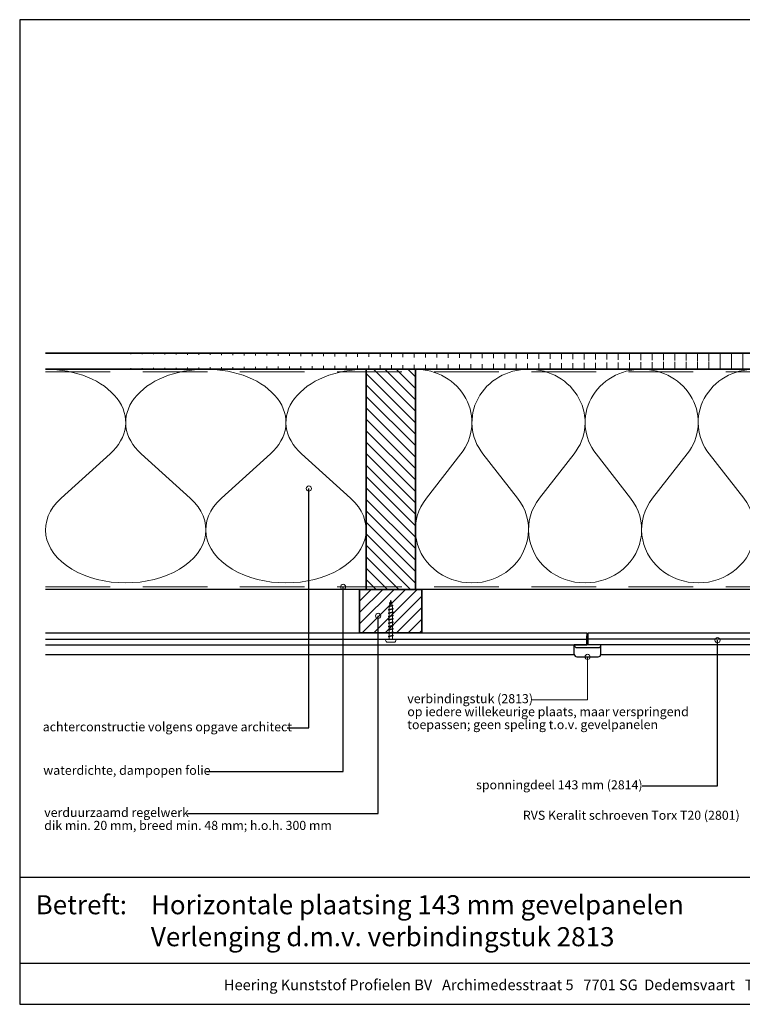
# Model space of a CAD drawing. Units: millimetres. Extents: x 20239 to 23643, y 3492 to 4327.
# Drawn here: x 20239 to 20797, y 3492 to 4252 of the extents above; entities that cross this region are included whole.
import ezdxf
from ezdxf.enums import TextEntityAlignment as Align

# ---------------------------------------------------------------- set-up
doc = ezdxf.new("R2010")
doc.units = ezdxf.units.MM
doc.header["$LTSCALE"] = 5
doc.header["$MEASUREMENT"] = 0
doc.linetypes.add('DASHED', pattern=[0.75, 0.5, -0.25])
for name, color, linetype, lineweight in [('Aanzichtlijnen', 7, 'Continuous', 25), ('Arcering overigen', 8, 'Continuous', 0), ('Attributes', 7, 'Continuous', 25), ('Doorsnede hout etc.', 7, 'Continuous', 35), ('Hulplijnen', 7, 'Continuous', 5), ('Tekst', 7, 'Continuous', 25)]:
    doc.layers.add(name, color=color, linetype=linetype, lineweight=lineweight)
doc.styles.add('Standaard', font='arial.ttf')

# ---------------------------------------------------------------- blocks, each defined once
blk = doc.blocks.new('Kader Keralit Landscape')
for p, q in [((0, 24.55133687386024), (277, 24.55133687386024)), ((0, 7.945785975696708), (229.4238296289368, 7.945785975696708))]:
    blk.add_line(p, q)
blk.add_lwpolyline([(277, 190), (0, 190), (0, 0), (277, 0)], close=True)
at = {"layer": 'Tekst', "style": 'Standaard'}
blk.add_text('Betreft:', height=3.681818181818584, dxfattribs=at).set_placement((3.07203168884007, 17.3721698667041))
blk.add_text('Heering Kunststof Profielen BV   Archimedesstraat 5   7701 SG  Dedemsvaart   T: +31 (0)523-615631  www.Heering.eu', height=2.061818181818407, dxfattribs=at).set_placement((114.7119148144666, 3.487856867835944), align=Align.MIDDLE)
for tag, p in [('BETREFT1', (25.3171467424254, 17.37006292847127)), ('BETREFT2', (25.3171467424254, 11.20668195363851))]:
    blk.add_attdef(tag, p, '', height=3.681818181818584, dxfattribs=at)
blk = doc.blocks.new('2801')
at = {"layer": 'Hulplijnen', "linetype": 'Continuous'}
for p, q in [((0, 1.305197566717652), (1.927557456503564, 1.305197566717652)), ((1.820000000177969, 1.750000000015461), (2.666333268523885, -1.750000000015461)), ((1.820000000177969, 1.750000000015461), (2.320000000279833, 1.750000000015461)), ((2.320000000279833, 1.750000000015461), (3.166333268625749, -1.750000000015461)), ((2.427557456605427, 1.305197566717652), (4.487557456406648, 1.305197566717652)), ((4.380000000081054, 1.750000000015461), (5.226333268426969, -1.750000000015461)), ((4.380000000081054, 1.750000000015461), (4.880000000182917, 1.750000000015461)), ((4.880000000182917, 1.750000000015461), (5.726333268528833, -1.750000000015461)), ((4.987557456508511, 1.305197566717652), (7.047557456309732, 1.305197566717652)), ((6.939999999984138, 1.750000000015461), (7.786333268330054, -1.750000000015461)), ((6.939999999984138, 1.750000000015461), (7.440000000086001, 1.750000000015461)), ((7.440000000086001, 1.750000000015461), (8.286333268431918, -1.750000000015461)), ((7.547557456411595, 1.305197566717652), (9.607557456212817, 1.305197566717652)), ((9.499999999887223, 1.750000000015461), (10.34633326823314, -1.750000000015461)), ((9.499999999887223, 1.750000000015461), (9.999999999989086, 1.750000000015461)), ((9.999999999989086, 1.750000000015461), (10.846333268335, -1.750000000015461)), ((10.10755745631468, 1.305197566717652), (12.1675574561159, 1.305197566717652)), ((12.0599999997903, 1.750000000015461), (12.90633326813622, -1.750000000015461)), ((12.0599999997903, 1.750000000015461), (12.55999999989217, 1.750000000015461)), ((12.55999999989217, 1.750000000015461), (13.40633326823808, -1.750000000015461)), ((12.66755745621776, 1.305197566717652), (14.72755745601898, 1.305197566717652)), ((14.61999999969339, 1.750000000015461), (15.4663332680393, -1.750000000015461)), ((14.61999999969339, 1.750000000015461), (15.11999999979525, 1.750000000015461)), ((15.11999999979525, 1.750000000015461), (15.96633326814117, -1.750000000015461)), ((15.22755745612085, 1.305197566717652), (17.28755745592207, 1.305197566717652)), ((17.17999999959647, 1.750000000015461), (18.02633326794239, -1.750000000015461)), ((17.17999999959647, 1.750000000015461), (17.67999999969834, 1.750000000015461)), ((17.67999999969834, 1.750000000015461), (18.52633326804425, -1.750000000015461)), ((17.78755745602393, 1.305197566717652), (19.84755745582515, 1.305197566717652)), ((19.73999999949956, 1.750000000015461), (20.58633326784548, -1.750000000015461)), ((19.73999999949956, 1.750000000015461), (20.23999999960143, 1.750000000015461)), ((20.23999999960143, 1.750000000015461), (21.08633326794734, -1.750000000015461)), ((20.34755745592702, 1.305197566717652), (22.40755745572824, 1.305197566717652)), ((22.29999999940265, 1.750000000015461), (23.14633326774856, -1.750000000015461)), ((22.29999999940265, 1.750000000015461), (22.79999999950451, 1.750000000015461)), ((22.79999999950451, 1.750000000015461), (23.64633326785043, -1.750000000015461)), ((22.9075574558301, 1.305197566717652), (24.77191424886405, 1.305197566717652)), ((24.98012683702473, 1.253217056761968), (24.77191424886405, 1.305197566717652)), ((24.91883322821377, 1.506695962609228), (25.66270003172758, -1.569555331881929)), ((24.91883322821377, 1.506695962609228), (25.41883322831564, 1.506695962609228)), ((25.41883322831564, 1.506695962609228), (26.16270003182945, -1.569555331881929)), ((27.70459774752089, 0.573049788615208), (25.51225006185996, 1.120371887170222)), ((27.61212829248325, 0.9554559928110393), (28.05504951356852, -0.8762388392287903)), ((27.61212829248325, 0.9554559928110393), (28.11212829258511, 0.9554559928110393)), ((28.11212829258511, 0.9554559928110393), (28.55504951367038, -0.8762388392287903)), ((29.9999999999709, 0), (28.23672097235249, 0.4402046190234615)), ((29.9999999999709, 0), (28.43749213720002, -0.3900818688807703)), ((0, -1.305197566716742), (2.558775812198291, -1.305197566716742)), ((2.666333268523885, -1.750000000015461), (3.166333268625749, -1.750000000015461)), ((3.058775812300154, -1.305197566716742), (5.118775812101375, -1.305197566716742)), ((5.226333268426969, -1.750000000015461), (5.726333268528833, -1.750000000015461)), ((5.618775812203239, -1.305197566716742), (7.67877581200446, -1.305197566716742)), ((7.786333268330054, -1.750000000015461), (8.286333268431918, -1.750000000015461)), ((8.178775812106323, -1.305197566716742), (10.23877581190754, -1.305197566716742)), ((10.34633326823314, -1.750000000015461), (10.846333268335, -1.750000000015461)), ((10.73877581200941, -1.305197566716742), (12.79877581181063, -1.305197566716742)), ((12.90633326813622, -1.750000000015461), (13.40633326823808, -1.750000000015461)), ((13.29877581191249, -1.305197566716742), (15.35877581171371, -1.305197566716742)), ((15.4663332680393, -1.750000000015461), (15.96633326814117, -1.750000000015461)), ((15.85877581181557, -1.305197566716742), (17.9187758116168, -1.305197566716742)), ((18.02633326794239, -1.750000000015461), (18.52633326804425, -1.750000000015461)), ((18.41877581171866, -1.305197566716742), (20.47877581151988, -1.305197566716742)), ((20.58633326784548, -1.750000000015461), (21.08633326794734, -1.750000000015461)), ((20.97877581162174, -1.305197566716742), (23.03877581142296, -1.305197566716742)), ((23.14633326774856, -1.750000000015461), (23.64633326785043, -1.750000000015461)), ((23.53877581152483, -1.305197566716742), (24.77191424886405, -1.305197566716742)), ((25.55170159435511, -1.11052276711689), (24.77191424886405, -1.305197566716742)), ((25.66270003172758, -1.569555331881929), (26.16270003182945, -1.569555331881929)), ((27.96595773467925, -0.5078009699236646), (26.02323599687589, -0.9928036660739962)), ((28.05504951356852, -0.8762388392287903), (28.55504951367038, -0.8762388392287903))]:
    blk.add_line(p, q, dxfattribs=at)
at = {"layer": 'Hulplijnen'}
blk.add_lwpolyline([(-0.8333333332775509, -3.999999999990905), (0, -3.999999999990905), (0, 3.999999999990905), (-0.8333333332775509, 3.999999999991814, 0.4142135623730951), (-2.33333333327755, 2.499999999991814), (-2.33333333327755, -2.499999999990905, 0.4142135623730951)], format="xyb", close=True, dxfattribs=at)
at = {"layer": 'Attributes', "style": 'Standaard', "flags": 1}
for tag, p in [('BESTELNUMMER', (0.2107543332240311, 0.3444855006300713)), ('OMSCHRIJVING', (0.2107543332240311, -0.6555144993699287))]:
    blk.add_attdef(tag, p, '', height=0.16, dxfattribs=at)
blk = doc.blocks.new('2813 horizontaal')
at = {"linetype": 'Continuous'}
for p, q in [((10.25, 0), (-10.25, 0)), ((-10.25, -7.194570132964145), (-10.25, 0)), ((-0.4999999999890861, 0), (-0.4999999999890861, 6.899999999999636)), ((-0.4999999999890861, 0), (-0.4999999999890861, 3.999999999905412)), ((0.4999999999854481, 3.999999999905412), (-0.4999999999890861, 3.999999999905412)), ((0.4999999999854481, 0), (0.4999999999854481, 6.899999999999636)), ((0.4999999999854481, 0), (0.4999999999854481, 3.999999999905412)), ((10.25000000000364, -7.194570132964145), (10.25, 0)), ((-8.25, -9.194570132964145), (8.250000000003636, -9.194570132964145))]:
    blk.add_line(p, q, dxfattribs=at)
blk.add_line((-0.4999999999890861, 6.899999999999636), (0.4999999999854481, 6.899999999999636))
blk.add_lwpolyline([(-8.25, -2.100000000000363), (8.500000000010912, -2.099999999999909, 0.4408492210345573), (10.25, -0.0999999999999091), (10.25, 0), (-10.25, 0), (-10.25, -0.1000000000003638, 0.4142135623730951)], format="xyb", close=True)
for centre, start, end in [((-8.25, -7.194570132964145), 180, 270), ((8.250000000003636, -7.194570132964145), 270, 0)]:
    blk.add_arc(centre, 2, start, end, dxfattribs=at)
blk = doc.blocks.new('A$C0F354E6E')
at = {"color": 252}
for p, q in [((13.69421365963353, 27.0731580075153), (3.305786340366466, 41.19597263937612)), ((20.30578634036647, 27.0731580075153), (30.69421365963354, 41.19597263937612))]:
    blk.add_line(p, q, dxfattribs=at)
for centre, start, end in [((17, 51.26913064689142), 323.6626297687954, 216.3373702312358), ((0, 17), 270, 36.33737023120456), ((34, 17), 143.6626297687954, 270)]:
    blk.add_arc(centre, 17, start, end, dxfattribs=at)
blk = doc.blocks.new('TRG-ISO')
at = {"yscale": 0.96618357487921}
blk.add_blockref('A$C0F354E6E', (0, 0), dxfattribs=at)

msp = doc.modelspace()

# ---------------------------------------------------------------- hatches: boundary and pattern name
at = {"layer": 'Arcering overigen'}
h = msp.add_hatch(dxfattribs=at)
h.set_pattern_fill('ANSI31', color=256, scale=70, angle=45, style=0)
h.set_pattern_definition([(90, (-1148, 0), (-8.75, 1.8e-15), [])])
edge = h.paths.add_edge_path()
edge.add_line((20258.71791461475, 3982.548687856417), (21324.18813933695, 3982.548687856417))
edge.add_line((20258.71791461475, 3995.048687856417), (21324.18813933695, 3995.048687856417))
h = msp.add_hatch(dxfattribs=at)
h.set_pattern_fill('ANSI31', color=256, scale=50, angle=90, style=0)
h.set_pattern_definition([(135, (24905.05386464502, -14031.38892787421), (-4.419417382415922, -4.419417382415921), [])])
h.paths.add_polyline_path([(20544.19422745062, 3812.548499614483), (20544.19422745062, 3982.548499614483), (20506.19422745062, 3982.548499614483), (20506.19422745062, 3812.548499614483)])
h = msp.add_hatch(dxfattribs=at)
h.set_pattern_fill('ANSI31', color=256, scale=50, style=0)
h.set_pattern_definition([(45, (-1148, 0), (-4.419417382415921, 4.419417382415922), [])])
h.paths.add_polyline_path([(20501.19422745062, 3779.044754348697), (20549.19422745062, 3779.045023608325), (20549.19422745062, 3812.54876887411), (20501.19422745062, 3812.548499614483)])
at = {"layer": 'Hulplijnen'}
h = msp.add_hatch(color=256, dxfattribs=at)
edge = h.paths.add_edge_path()
edge.add_arc((20461.98839792543, 3890.472884637202), 2, -1.27e-14, 360)
h = msp.add_hatch(color=256, dxfattribs=at)
edge = h.paths.add_edge_path()
edge.add_arc((20488.44214396403, 3814.548700743552), 2, -1.27e-14, 360)
h = msp.add_hatch(color=256, dxfattribs=at)
edge = h.paths.add_edge_path()
edge.add_arc((20515.42464759952, 3792.177603068859), 2, -1.27e-14, 360)
h = msp.add_hatch(color=256, dxfattribs=at)
edge = h.paths.add_edge_path()
edge.add_arc((20777.44364829576, 3773.373157254318), 2, -1.27e-14, 360)
h = msp.add_hatch(color=256, dxfattribs=at)
edge = h.paths.add_edge_path()
edge.add_arc((20677.08981050809, 3760.544754348698), 2, -1.27e-14, 360)

# ---------------------------------------------------------------- linework, layer by layer
at = {"layer": 'Aanzichtlijnen'}
for p, q in [((20258.71791461475, 3769.739324481662), (20676.58981050811, 3769.739324481662)), ((20258.71832439646, 3774.209912718293), (20676.59022028981, 3774.209912718293)), ((21324.18813933695, 3769.739324481662), (20677.58981050808, 3769.739324481662)), ((21324.18854911865, 3774.209912718293), (20677.59022028978, 3774.209912718293))]:
    msp.add_line(p, q, dxfattribs=at)
for points in [[(20258.71791461475, 3982.548687856417), (21324.18813933695, 3982.548687856417)], [(21324.18813933695, 3812.548385484176), (20258.71791461475, 3812.548912572909)], [(21324.18813933695, 3812.54838335526), (20258.71791461475, 3812.548901805245)], [(20258.71791461475, 3779.044754348697), (20676.58981050811, 3779.044754348697), (20676.58981050811, 3769.739324481662)], [(20677.58981050808, 3769.739324481662), (20677.58981050808, 3779.044754348697), (21324.18813933695, 3779.044754348697), (21324.18813933695, 3779.044715081668)], [(20666.90331883499, 3762.044754348698), (20258.71791461475, 3762.044754348698)], [(21324.18813933695, 3762.044754348698), (20687.2763021812, 3762.044754348698)]]:
    msp.add_lwpolyline(points, dxfattribs=at)
at = {"layer": 'Arcering overigen', "linetype": 'DASHED', "ltscale": 20}
msp.add_line((20258.71791461475, 3980.548687856418), (21324.18813933695, 3980.548687856418), dxfattribs=at)
msp.add_lwpolyline([(20258.71791461475, 3814.548914209207), (21324.18813933695, 3814.548417277094), (21324.18813933695, 3814.548417277094), (21324.18813933695, 3814.548417277094)], dxfattribs=at)
at = {"layer": 'Doorsnede hout etc.'}
for p, q in [((20258.71791461475, 3995.048687856417), (21324.18813933695, 3995.048687856417)), ((20258.71791461475, 3982.548687856417), (21324.18813933695, 3982.548687856417))]:
    msp.add_line(p, q, dxfattribs=at)
for points in [[(20544.19422745062, 3812.548499614483), (20544.19422745062, 3982.548499614483), (20506.19422745062, 3982.548499614483), (20506.19422745062, 3812.548499614483)], [(20501.19422745062, 3779.044754348697), (20549.19422745062, 3779.045023608325), (20549.19422745062, 3812.54876887411), (20501.19422745062, 3812.548499614483)]]:
    msp.add_lwpolyline(points, close=True, dxfattribs=at)
at = {"layer": 'Hulplijnen'}
msp.add_lwpolyline([(20633.57972104309, 3727.342994874153), (20677.08981050809, 3727.342994874153), (20677.08981050809, 3760.544754348698)], dxfattribs=at)
for centre in [(20461.98839792543, 3890.472884637202), (20488.44214396403, 3814.548700743552), (20515.42464759952, 3792.177603068859), (20777.44364829576, 3773.373157254318), (20677.08981050809, 3760.544754348698)]:
    msp.add_circle(centre, 2, dxfattribs=at)
at = {"layer": 'Tekst'}
for points in [[(20445.36024358068, 3705.785277171198), (20461.98839792543, 3705.785277171198), (20461.98839792543, 3890.472884637202)], [(20383.01395447734, 3672.151154389368), (20488.44219271969, 3672.151154389368), (20488.44214396403, 3814.548700743552)], [(20368.42400317354, 3639.551632107385), (20515.42464759952, 3639.551632107385), (20515.42464759952, 3792.177603068859)], [(20719.26987442172, 3660.9381131669), (20777.44364829576, 3660.9381131669), (20777.44364829576, 3773.373157254318)]]:
    msp.add_lwpolyline(points, dxfattribs=at)

# ---------------------------------------------------------------- block references
at = {"xscale": 4, "yscale": 4, "zscale": 4}
msp.add_blockref('Kader Keralit Landscape', (20238.77435400595, 3492.349227397292), dxfattribs=at).add_auto_attribs({'BETREFT1': 'Horizontale plaatsing 143 mm gevelpanelen', 'BETREFT2': 'Verlenging d.m.v. verbindingstuk 2813'})
at = {"rotation": 90}
msp.add_blockref('2801', (20525.19422745062, 3774.209912718293), dxfattribs=at)
msp.add_blockref('2813 horizontaal', (20677.08981050809, 3769.739324481662))
at = {"layer": 'Arcering overigen', "yscale": 2.5, "rotation": 180}
for p, xscale, zscale in [((20382.45607103268, 3982.548687856417), 3.63935754170393, 3.63935754170393), ((20506.19422745062, 3982.548687856417), 3.63935754170393, 3.63935754170393), ((20631.52756078395, 3982.548499614483), 2.568627450980329, 2.568627450980329), ((20718.86089411729, 3982.548499614483), 2.568627450980329, 2.568627450980329), ((20806.19422745062, 3982.548499614483), 2.568627450980329, 2.568627450980329)]:
    msp.add_blockref('TRG-ISO', p, dxfattribs=dict(at, xscale=xscale, zscale=zscale))

# ---------------------------------------------------------------- texts
at = {"layer": 'Tekst', "style": 'Standaard'}
for s, p in [('verbindingstuk (2813)', (20537.9950448668, 3724.757439319524)), ('op iedere willekeurige plaats, maar verspringend', (20537.9950448668, 3714.757439319523)), ('achterconstructie volgens opgave architect', (20256.5672996335, 3703.053130956349)), ('toepassen; geen speling t.o.v. gevelpanelen', (20537.9950448668, 3704.757439319524)), ('waterdichte, dampopen folie', (20256.99175661618, 3669.475113231751)), ('sponningdeel 143 mm (2814)', (20591.07288949435, 3658.262072009282)), ('verduurzaamd regelwerk', (20257.70950899267, 3636.936116024314)), ('RVS Keralit schroeven Torx T20 (2801)', (20627.17877695349, 3634.783224167703)), ('dik min. 20 mm, breed min. 48 mm; h.o.h. 300 mm', (20257.70950899267, 3626.936116024314))]:
    msp.add_text(s, height=7, dxfattribs=at).set_placement(p)

doc.saveas('drawing.dxf')
